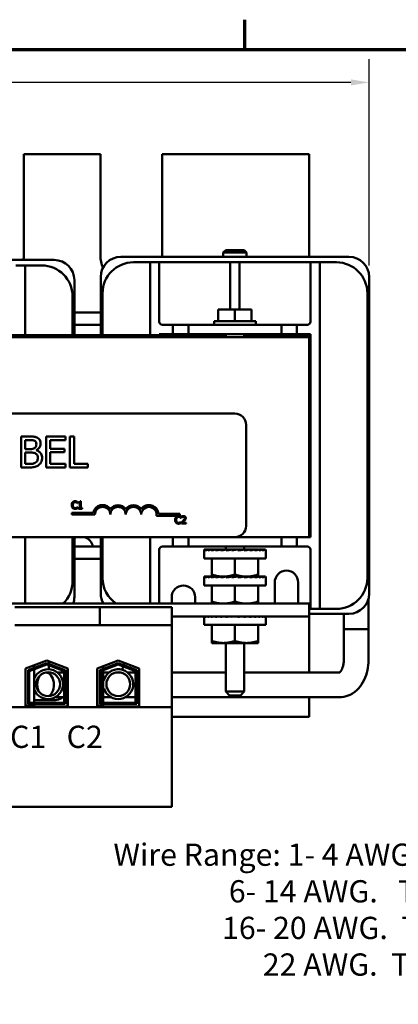
# Model space of a CAD drawing. Units: inches. Extents: x 0.7 to 32.3, y 0.1 to 25.1.
# Drawn here: x 6.4 to 9.5, y 17 to 25 of the extents above; entities that cross this region are included whole.
import ezdxf

# ---------------------------------------------------------------- set-up
doc = ezdxf.new("R2010")
doc.units = ezdxf.units.IN
doc.header["$LTSCALE"] = 1.5
doc.header["$MEASUREMENT"] = 0
doc.layers.get('0').update_dxf_attribs({"lineweight": 25})
for name, color, linetype, lineweight in [('Border (ANSI)', 7, 'Continuous', 70), ('Dimension (ANSI)', 7, 'Continuous', 25), ('Symbol (ANSI)', 7, 'Continuous', 25), ('Visible (ANSI)', 7, 'Continuous', 50)]:
    doc.layers.add(name, color=color, linetype=linetype, lineweight=lineweight)
doc.styles.add('Note Text (ANSI)', font='tahoma.ttf')
doc.dimstyles.new('Default (ANSI)', dxfattribs={"dimscale": 1.5, "dimtxt": 0.12, "dimasz": 0.098425, "dimexe": 0.125, "dimexo": 0.0625, "dimgap": 0.031496, "dimtad": 0, "dimtih": 1, "dimtoh": 1, "dimrnd": 1e-08, "dimzin": 0, "dimdsep": 46, "dimtxsty": 'Note Text (ANSI)', "dimcen": 0.09, "dimdle": 0.393701, "dimclrd": 256, "dimclre": 256, "dimclrt": 256, "dimadec": 0, "dimazin": 1, "dimtfac": 1, "dimtofl": 0, "dimtmove": 0, "dimatfit": 3, "dimfxl": 1, "dimtolj": 1, "dimtzin": 4, "dimlwd": -1, "dimlwe": -1, "dimarcsym": 0})

# ---------------------------------------------------------------- blocks, each defined once
blk = doc.blocks.new('Borders Default Border')
at = {"layer": 'Border (ANSI)'}
blk.add_line((5.5, 16.5), (5.5, 16.66), dxfattribs=at)
at = {"layer": 'Border (ANSI)', "flags": 128}
blk.add_lwpolyline([(0.75, 0.5), (0.75, 16.5), (21.25, 16.5), (21.25, 0.5), (0.75, 0.5)], dxfattribs=at)
blk = doc.blocks.new('*D7')
at = {"layer": 'Defpoints', "color": 0, "transparency": 16777216}
for p in [(9.2579, 24.4824), (9.2579, 22.9067), (2.2983, 22.7758)]:
    blk.add_point(p, dxfattribs=at)
at = {"layer": 'Dimension (ANSI)', "transparency": 16777216}
for p, q in [((2.2983, 22.8695), (2.2983, 24.6699)), ((9.2579, 23.0004), (9.2579, 24.6699)), ((2.446, 24.4824), (5.4999, 24.4824)), ((9.1103, 24.4824), (6.0564, 24.4824))]:
    blk.add_line(p, q, dxfattribs=at)
for points in [[(2.446, 24.507), (2.446, 24.4578), (2.2983, 24.4824)], [(9.1103, 24.507), (9.1103, 24.4578), (9.2579, 24.4824)]]:
    blk.add_solid(points, dxfattribs=at)
at = {"layer": 'Dimension (ANSI)', "transparency": 16777216, "insert": (5.5471, 24.576), "char_height": 0.18, "attachment_point": 1, "style": 'Note Text (ANSI)'}
blk.add_mtext('\\A1;6.96', dxfattribs=at)

msp = doc.modelspace()

# ---------------------------------------------------------------- linework, layer by layer
at = {"layer": 'Visible (ANSI)'}
for p, q in [((7.0808, 23.9003), (6.4608, 23.9003)), ((6.4608, 23.9003), (6.4608, 23.0803)), ((7.0808, 23.0803), (7.0808, 23.9003)), ((8.7708, 23.9003), (7.5808, 23.9003)), ((7.5808, 23.9003), (7.5808, 23.0803)), ((8.7708, 23.0699), (8.7708, 23.9003)), ((8.0958, 23.1253), (8.0758, 23.1053)), ((8.0958, 23.1253), (8.2458, 23.1253)), ((8.2458, 23.1253), (8.2658, 23.1053)), ((4.8594, 23.0449), (6.7072, 23.0449)), ((7.2469, 23.0699), (9.0947, 23.0699)), ((8.2658, 23.1053), (8.0758, 23.1053)), ((8.0758, 23.0699), (8.0758, 23.1053)), ((8.2658, 23.0699), (8.2658, 23.1053)), ((6.4708, 23.0008), (6.3958, 23.0008)), ((6.4708, 23.0008), (6.4708, 22.9258)), ((6.6058, 23.0008), (6.4708, 23.0008)), ((7.4833, 23.0258), (7.3483, 23.0258)), ((7.5583, 23.0258), (7.4833, 23.0258)), ((7.4833, 22.9508), (7.4833, 23.0258)), ((7.5583, 23.0258), (7.5583, 22.9508)), ((8.1333, 23.0258), (7.5583, 23.0258)), ((8.1333, 22.9508), (8.1333, 23.0258)), ((8.2083, 23.0258), (8.1333, 23.0258)), ((8.2083, 23.0258), (8.2083, 22.9508)), ((8.7833, 23.0258), (8.2083, 23.0258)), ((8.8583, 23.0258), (8.7833, 23.0258)), ((8.7833, 22.9508), (8.7833, 23.0258)), ((8.8583, 23.0258), (8.8583, 22.9508)), ((8.9933, 23.0258), (8.8583, 23.0258)), ((6.4708, 22.4353), (6.4708, 22.9258)), ((6.8704, 22.8817), (6.8704, 22.4353)), ((7.0837, 22.4353), (7.0837, 22.9067)), ((7.4833, 22.9508), (7.4833, 22.4353)), ((7.5583, 22.5453), (7.5583, 22.9508)), ((8.1333, 22.9508), (8.1333, 22.6443)), ((8.2083, 22.6443), (8.2083, 22.9508)), ((8.7833, 22.9508), (8.7833, 22.5453)), ((8.8583, 20.2948), (8.8583, 22.9508)), ((9.2579, 22.9067), (9.2579, 20.3439)), ((6.8558, 22.4353), (6.8558, 22.7508)), ((7.0983, 22.7758), (7.0983, 22.4353)), ((9.2433, 20.4698), (9.2433, 22.7758)), ((8.0357, 22.6443), (8.0357, 22.5503)), ((8.0357, 22.6443), (8.1708, 22.6443)), ((8.1708, 22.6443), (8.1708, 22.5503)), ((8.1708, 22.6443), (8.3059, 22.6443)), ((8.3059, 22.6443), (8.3059, 22.5503)), ((7.0837, 22.6203), (6.8704, 22.6203)), ((6.8704, 22.5203), (7.0837, 22.5203)), ((7.6683, 22.5203), (7.5833, 22.5203)), ((7.7933, 22.5203), (7.6683, 22.5203)), ((7.6683, 22.5203), (7.6683, 22.4453)), ((7.7933, 22.5203), (8.5483, 22.5203)), ((7.7933, 22.4453), (7.7933, 22.5203)), ((8.339, 22.5503), (8.0026, 22.5503)), ((8.0026, 22.5503), (8.0026, 22.5203)), ((8.339, 22.5503), (8.339, 22.5203)), ((8.5483, 22.5203), (8.5483, 22.4453)), ((8.6733, 22.5203), (8.5483, 22.5203)), ((8.7583, 22.5203), (8.6733, 22.5203)), ((8.6733, 22.4453), (8.6733, 22.5203)), ((8.7708, 22.4203), (2.7708, 22.4203)), ((6.2858, 22.4353), (8.0968, 22.4353)), ((7.5583, 22.4353), (7.5583, 22.4453)), ((7.5583, 22.4453), (7.6683, 22.4453)), ((7.6683, 22.4453), (7.7933, 22.4453)), ((8.5483, 22.4453), (7.7933, 22.4453)), ((8.096, 22.4419), (8.096, 22.4453)), ((8.0968, 22.4453), (8.0968, 22.4203)), ((8.2448, 22.4453), (8.2448, 22.4203)), ((8.2448, 22.4353), (8.7708, 22.4353)), ((8.2658, 22.4453), (8.2658, 22.4411)), ((8.5483, 22.4453), (8.6733, 22.4453)), ((8.6733, 22.4453), (8.7833, 22.4453)), ((8.7708, 22.4353), (8.7708, 22.4203)), ((8.7708, 20.8003), (8.7708, 22.4203)), ((8.7833, 22.4453), (8.7833, 20.8003)), ((3.3505, 21.801), (8.1705, 21.801)), ((8.2605, 21.711), (8.2605, 20.891)), ((6.5052, 21.6153), (6.439, 21.6153)), ((6.439, 21.6153), (6.439, 21.3653)), ((6.798, 21.6153), (6.6416, 21.6153)), ((6.6416, 21.6153), (6.6416, 21.3653)), ((6.798, 21.5857), (6.798, 21.6153)), ((6.8344, 21.6153), (6.8344, 21.3653)), ((6.8677, 21.6153), (6.8344, 21.6153)), ((6.8677, 21.3948), (6.8677, 21.6153)), ((6.4722, 21.5138), (6.4722, 21.5869)), ((6.4722, 21.5869), (6.504, 21.5869)), ((6.6748, 21.5172), (6.6748, 21.5857)), ((6.6748, 21.5857), (6.798, 21.5857)), ((6.5099, 21.5138), (6.4722, 21.5138)), ((6.4722, 21.3936), (6.4722, 21.486)), ((6.4722, 21.486), (6.5099, 21.486)), ((6.5618, 21.5042), (6.5618, 21.5055)), ((6.7897, 21.5172), (6.6748, 21.5172)), ((6.6748, 21.4876), (6.7897, 21.4876)), ((6.6748, 21.3948), (6.6748, 21.4876)), ((6.7897, 21.4876), (6.7897, 21.5172)), ((6.439, 21.3653), (6.5107, 21.3653)), ((6.4992, 21.3936), (6.4722, 21.3936)), ((6.6416, 21.3653), (6.798, 21.3653)), ((6.798, 21.3948), (6.6748, 21.3948)), ((6.798, 21.3653), (6.798, 21.3948)), ((6.8344, 21.3653), (6.9793, 21.3653)), ((6.9793, 21.3948), (6.8677, 21.3948)), ((6.9793, 21.3653), (6.9793, 21.3948)), ((6.8937, 21.0772), (6.8943, 21.0772)), ((6.8943, 21.0444), (6.8937, 21.0444)), ((6.8943, 21.0772), (6.8943, 21.0868)), ((6.8943, 21.0349), (6.8943, 21.0444)), ((6.9048, 21.0827), (6.9048, 21.0772)), ((6.9048, 21.0772), (6.9157, 21.0772)), ((6.9157, 21.0772), (6.9157, 21.037)), ((6.9234, 21.091), (6.9172, 21.091)), ((6.9234, 21.037), (6.9234, 21.091)), ((6.8491, 20.9832), (6.8491, 20.9979)), ((6.8491, 20.9979), (7.0233, 20.9979)), ((7.0366, 20.9832), (6.8491, 20.9832)), ((6.9157, 21.037), (6.9048, 21.037)), ((6.9048, 21.037), (6.9048, 21.0308)), ((6.9048, 21.0308), (6.934, 21.0308)), ((6.934, 21.037), (6.9234, 21.037)), ((6.934, 21.0308), (6.934, 21.037)), ((7.7241, 20.9738), (7.5359, 20.9738)), ((7.5511, 20.9885), (7.7241, 20.9885)), ((7.7241, 20.9885), (7.7241, 20.9738)), ((7.7319, 20.9572), (7.7319, 20.9669)), ((7.7389, 20.9685), (7.7389, 20.96)), ((7.7313, 20.9572), (7.7319, 20.9572)), ((7.7319, 20.9245), (7.7313, 20.9245)), ((7.7319, 20.9149), (7.7319, 20.9245)), ((7.7376, 20.9194), (7.7376, 20.9109)), ((7.7376, 20.9109), (7.7746, 20.9109)), ((7.7389, 20.96), (7.7393, 20.96)), ((7.7746, 20.9178), (7.7452, 20.9178)), ((7.7746, 20.9109), (7.7746, 20.9178)), ((2.7708, 20.8003), (8.7708, 20.8003)), ((8.1705, 20.801), (3.3505, 20.801)), ((6.4708, 20.2698), (6.4708, 20.8003)), ((6.8558, 20.4448), (6.8558, 20.8003)), ((6.8704, 20.8003), (6.8704, 20.3189)), ((7.0837, 20.7253), (6.8704, 20.7253)), ((7.0837, 20.3439), (7.0837, 20.8003)), ((7.0983, 20.8003), (7.0983, 20.4698)), ((7.4833, 20.8003), (7.4833, 20.2948)), ((7.5833, 20.7253), (7.6683, 20.7253)), ((7.6683, 20.8003), (7.6683, 20.7253)), ((7.6683, 20.7253), (7.7933, 20.7253)), ((7.7933, 20.7253), (7.7933, 20.8003)), ((8.5483, 20.7253), (7.7933, 20.7253)), ((8.0968, 20.7253), (8.0968, 20.7003)), ((8.2448, 20.7253), (8.2448, 20.7003)), ((8.5483, 20.8003), (8.5483, 20.7253)), ((8.5483, 20.7253), (8.6733, 20.7253)), ((8.6733, 20.7253), (8.6733, 20.8003)), ((8.6733, 20.7253), (8.7583, 20.7253)), ((8.7833, 20.8003), (8.7708, 20.8003)), ((7.5583, 20.7003), (7.5583, 20.2948)), ((7.9208, 20.6273), (7.9208, 20.6966)), ((7.922, 20.7003), (7.922, 20.693)), ((7.922, 20.7003), (7.9313, 20.7001)), ((7.9316, 20.7003), (7.9316, 20.693)), ((7.9316, 20.7003), (7.9495, 20.7)), ((7.9503, 20.7003), (7.9503, 20.693)), ((7.9503, 20.7003), (7.9758, 20.6998)), ((7.9776, 20.7003), (7.9776, 20.693)), ((7.9776, 20.7003), (8.0091, 20.6997)), ((8.3558, 20.7003), (7.9858, 20.7003)), ((7.9858, 20.7001), (7.9858, 20.7003)), ((8.0122, 20.7003), (8.0122, 20.693)), ((8.0122, 20.7003), (8.0481, 20.6994)), ((8.053, 20.7003), (8.053, 20.693)), ((8.053, 20.7003), (8.0836, 20.6993)), ((8.0836, 20.6993), (8.0836, 20.698)), ((8.0983, 20.7003), (8.0983, 20.693)), ((8.0983, 20.7003), (8.1171, 20.6993)), ((8.1171, 20.6993), (8.1171, 20.6959)), ((8.1953, 20.7003), (8.1463, 20.693)), ((8.1463, 20.7003), (8.1463, 20.693)), ((8.1463, 20.7003), (8.1527, 20.6993)), ((8.1527, 20.6993), (8.1527, 20.6939)), ((8.1953, 20.7003), (8.1953, 20.693)), ((8.2434, 20.7003), (8.2245, 20.6993)), ((8.2434, 20.7003), (8.2434, 20.693)), ((8.2887, 20.7003), (8.258, 20.6993)), ((8.2887, 20.7003), (8.2887, 20.693)), ((8.3294, 20.7003), (8.2887, 20.6993)), ((8.3294, 20.7003), (8.3294, 20.693)), ((8.3641, 20.7003), (8.3294, 20.6996)), ((8.3558, 20.7001), (8.3558, 20.7003)), ((8.3641, 20.7003), (8.3641, 20.693)), ((8.3913, 20.7003), (8.3641, 20.6998)), ((8.3913, 20.7003), (8.3913, 20.693)), ((8.4101, 20.7003), (8.3913, 20.7)), ((8.4101, 20.7003), (8.4101, 20.693)), ((8.4196, 20.7003), (8.4101, 20.7001)), ((8.4196, 20.7003), (8.4196, 20.693)), ((8.4208, 20.6273), (8.4208, 20.6966)), ((8.7833, 20.2948), (8.7833, 20.7003)), ((6.8704, 20.6253), (7.0837, 20.6253)), ((8.4208, 20.6273), (7.9208, 20.6273)), ((7.9833, 20.6273), (7.9833, 20.4982)), ((8.1708, 20.6273), (8.1708, 20.4982)), ((8.3583, 20.6273), (8.3583, 20.4982)), ((7.9833, 20.4815), (7.9833, 20.4982)), ((8.3583, 20.4982), (8.3583, 20.4815)), ((7.9208, 20.4085), (7.9208, 20.4779)), ((8.4208, 20.4085), (7.9208, 20.4085)), ((7.922, 20.4815), (7.922, 20.4742)), ((7.922, 20.4815), (7.9313, 20.4814)), ((7.9316, 20.4815), (7.9316, 20.4742)), ((7.9316, 20.4815), (7.9495, 20.4812)), ((7.9503, 20.4815), (7.9503, 20.4742)), ((7.9503, 20.4815), (7.9758, 20.4811)), ((7.9776, 20.4815), (7.9776, 20.4742)), ((7.9776, 20.4815), (8.0091, 20.4809)), ((7.9833, 20.4815), (8.0771, 20.4815)), ((7.9833, 20.4085), (7.9833, 20.2795)), ((7.9858, 20.4813), (7.9858, 20.4815)), ((8.0122, 20.4815), (8.0122, 20.4742)), ((8.0122, 20.4815), (8.0481, 20.4807)), ((8.053, 20.4815), (8.053, 20.4742)), ((8.053, 20.4815), (8.0836, 20.4806)), ((8.0771, 20.4815), (8.2646, 20.4815)), ((8.0836, 20.4806), (8.0836, 20.4792)), ((8.0983, 20.4815), (8.0983, 20.4742)), ((8.0983, 20.4815), (8.1171, 20.4806)), ((8.1171, 20.4806), (8.1171, 20.4771)), ((8.1953, 20.4815), (8.1463, 20.4742)), ((8.1463, 20.4815), (8.1463, 20.4742)), ((8.1463, 20.4815), (8.1527, 20.4806)), ((8.1527, 20.4806), (8.1527, 20.4752)), ((8.1708, 20.4085), (8.1708, 20.2795)), ((8.1953, 20.4815), (8.1953, 20.4742)), ((8.2434, 20.4815), (8.2245, 20.4806)), ((8.2434, 20.4815), (8.2434, 20.4742)), ((8.2887, 20.4815), (8.258, 20.4806)), ((8.2646, 20.4815), (8.3583, 20.4815)), ((8.2887, 20.4815), (8.2887, 20.4742)), ((8.3294, 20.4815), (8.2887, 20.4806)), ((8.3294, 20.4815), (8.3294, 20.4742)), ((8.3641, 20.4815), (8.3294, 20.4808)), ((8.3558, 20.4813), (8.3558, 20.4815)), ((8.3583, 20.4085), (8.3583, 20.2795)), ((8.3641, 20.4815), (8.3641, 20.4742)), ((8.3913, 20.4815), (8.3641, 20.4811)), ((8.3913, 20.4815), (8.3913, 20.4742)), ((8.4101, 20.4815), (8.3913, 20.4812)), ((8.4101, 20.4815), (8.4101, 20.4742)), ((8.4196, 20.4815), (8.4101, 20.4814)), ((8.4196, 20.4815), (8.4196, 20.4742)), ((8.4208, 20.4085), (8.4208, 20.4779)), ((8.4933, 20.2628), (8.4933, 20.4348)), ((8.6833, 20.4348), (8.6833, 20.2628)), ((8.7708, 20.2628), (2.7708, 20.2628)), ((6.4708, 20.2698), (6.4708, 20.2628)), ((6.865, 20.2772), (6.865, 20.2628)), ((6.865, 20.2772), (6.865, 20.2628)), ((7.4833, 20.2628), (7.4833, 20.2948)), ((7.5583, 20.2948), (7.5583, 20.2628)), ((7.6583, 20.2628), (7.6583, 20.3148)), ((7.8483, 20.3148), (7.8483, 20.2628)), ((7.9833, 20.2628), (7.9833, 20.2795)), ((8.3583, 20.2795), (8.3583, 20.2628)), ((8.7708, 20.1588), (8.7708, 20.2628)), ((8.7833, 20.2198), (8.7833, 20.2948)), ((8.8583, 20.2948), (8.8583, 20.2198)), ((9.2525, 20.3022), (9.2525, 20.0557)), ((9.2525, 20.3022), (9.2525, 19.8057)), ((6.3888, 20.2338), (6.9518, 20.2338)), ((7.0768, 20.2338), (6.9518, 20.2338)), ((7.0768, 20.2338), (7.0768, 20.0888)), ((7.6598, 20.2338), (7.0768, 20.2338)), ((7.6598, 20.0888), (7.6598, 20.2338)), ((8.7708, 20.2198), (8.7833, 20.2198)), ((9.0947, 20.1807), (8.7708, 20.1807)), ((8.7833, 20.2198), (8.8583, 20.2198)), ((8.8583, 20.2198), (8.9933, 20.2198)), ((9.0525, 20.1807), (9.0525, 20.0557)), ((9.0525, 20.1807), (9.0525, 19.8057)), ((6.9518, 20.0888), (6.3888, 20.0888)), ((6.9518, 20.0888), (7.0768, 20.0888)), ((7.6598, 20.0888), (7.0768, 20.0888)), ((7.6598, 20.1588), (8.7708, 20.1588)), ((7.6598, 19.4253), (7.6598, 20.0888)), ((7.9208, 20.0898), (7.9208, 20.1588)), ((8.4208, 20.0898), (7.9208, 20.0898)), ((7.922, 20.1588), (7.922, 20.1555)), ((7.9316, 20.1588), (7.9316, 20.1555)), ((7.9503, 20.1588), (7.9503, 20.1555)), ((7.9776, 20.1588), (7.9776, 20.1555)), ((7.9833, 20.0898), (7.9833, 19.9607)), ((8.0122, 20.1588), (8.0122, 20.1555)), ((8.053, 20.1588), (8.053, 20.1555)), ((8.0983, 20.1588), (8.0983, 20.1555)), ((8.1171, 20.1588), (8.1171, 20.1584)), ((8.1685, 20.1588), (8.1463, 20.1555)), ((8.1463, 20.1588), (8.1463, 20.1555)), ((8.1527, 20.1588), (8.1527, 20.1564)), ((8.1708, 20.0898), (8.1708, 19.9607)), ((8.1953, 20.1588), (8.1953, 20.1555)), ((8.2434, 20.1588), (8.2434, 20.1555)), ((8.2887, 20.1588), (8.2887, 20.1555)), ((8.3294, 20.1588), (8.3294, 20.1555)), ((8.3583, 20.0898), (8.3583, 19.9607)), ((8.3641, 20.1588), (8.3641, 20.1555)), ((8.3913, 20.1588), (8.3913, 20.1555)), ((8.4101, 20.1588), (8.4101, 20.1555)), ((8.4196, 20.1588), (8.4196, 20.1555)), ((8.4208, 20.0898), (8.4208, 20.1588)), ((8.7708, 19.7057), (8.7708, 20.1588)), ((9.0525, 20.0557), (9.2525, 20.0557)), ((7.9833, 19.944), (7.9833, 19.9607)), ((7.9833, 19.944), (8.0771, 19.944)), ((8.0771, 19.944), (8.2646, 19.944)), ((8.0968, 19.944), (8.0968, 19.5503)), ((8.2448, 19.944), (8.2448, 19.5503)), ((8.2646, 19.944), (8.3583, 19.944)), ((8.3583, 19.9607), (8.3583, 19.944)), ((6.4753, 19.7366), (6.6458, 19.8028)), ((6.4953, 19.7229), (6.6458, 19.7813)), ((6.6458, 19.7706), (6.5053, 19.716)), ((6.6458, 19.8028), (6.8163, 19.7366)), ((6.6458, 19.7813), (6.7963, 19.7229)), ((6.7863, 19.716), (6.6458, 19.7706)), ((6.665, 19.7953), (6.665, 19.7807)), ((7.0553, 19.7366), (7.2258, 19.8028)), ((7.0753, 19.7229), (7.2258, 19.7813)), ((7.2258, 19.7706), (7.0853, 19.716)), ((7.2258, 19.8028), (7.3963, 19.7366)), ((7.2258, 19.7813), (7.3763, 19.7229)), ((7.3663, 19.716), (7.2258, 19.7706)), ((6.4753, 19.4308), (6.4753, 19.7366)), ((6.4953, 19.4508), (6.4953, 19.7229)), ((6.5053, 19.716), (6.5053, 19.4608)), ((6.5453, 19.7637), (6.5453, 19.7423)), ((6.5453, 19.7316), (6.5453, 19.4608)), ((6.6763, 19.7057), (6.6387, 19.7057)), ((6.7863, 19.7057), (6.7323, 19.7057)), ((6.7863, 19.4608), (6.7863, 19.716)), ((6.7963, 19.7229), (6.7963, 19.4508)), ((6.8153, 19.7057), (6.7963, 19.7057)), ((6.8153, 19.737), (6.8153, 19.4388)), ((6.8163, 19.7366), (6.8163, 19.4308)), ((7.0553, 19.4308), (7.0553, 19.7366)), ((7.0753, 19.4508), (7.0753, 19.7229)), ((7.0853, 19.716), (7.0853, 19.4608)), ((7.1043, 19.7556), (7.1043, 19.7341)), ((7.1043, 19.7234), (7.1043, 19.4608)), ((7.1512, 19.7057), (7.1043, 19.7057)), ((7.2448, 19.7057), (7.2071, 19.7057)), ((7.3663, 19.7057), (7.3007, 19.7057)), ((7.3663, 19.4608), (7.3663, 19.716)), ((7.3763, 19.7229), (7.3763, 19.4508)), ((7.3963, 19.7057), (7.3763, 19.7057)), ((7.3963, 19.7366), (7.3963, 19.4308)), ((8.0968, 19.7057), (7.6598, 19.7057)), ((9.0203, 19.7057), (8.2448, 19.7057)), ((6.5591, 19.6807), (6.5453, 19.6807)), ((6.5926, 19.6807), (6.5907, 19.6807)), ((8.0968, 19.5503), (8.2448, 19.5503)), ((8.1268, 19.5203), (8.0968, 19.5503)), ((8.2148, 19.5203), (8.2448, 19.5503)), ((6.7963, 19.4508), (6.4953, 19.4508)), ((6.5053, 19.4608), (6.7863, 19.4608)), ((6.7054, 19.4807), (6.5453, 19.4807)), ((6.5453, 19.4508), (6.5453, 19.4388)), ((6.7863, 19.5057), (6.716, 19.5057)), ((6.8153, 19.5057), (6.7963, 19.5057)), ((7.3763, 19.4508), (7.0753, 19.4508)), ((7.0853, 19.4608), (7.3663, 19.4608)), ((7.1675, 19.5057), (7.1043, 19.5057)), ((7.1043, 19.4508), (7.1043, 19.4388)), ((7.3663, 19.5057), (7.2844, 19.5057)), ((7.3963, 19.5057), (7.3763, 19.5057)), ((9.0203, 19.5057), (7.6598, 19.5057)), ((8.2148, 19.5203), (8.1268, 19.5203)), ((8.7708, 19.3453), (8.7708, 19.5057)), ((7.6598, 19.4253), (3.8918, 19.4253)), ((6.5453, 19.4388), (6.4753, 19.4388)), ((6.8163, 19.4308), (6.4753, 19.4308)), ((6.8163, 19.4388), (6.8153, 19.4388)), ((7.1043, 19.4388), (7.0553, 19.4388)), ((7.3963, 19.4308), (7.0553, 19.4308)), ((7.0808, 19.4308), (7.0808, 19.4388)), ((7.6598, 18.6168), (7.6598, 19.4253)), ((7.6598, 19.3453), (8.7708, 19.3453)), ((7.6598, 18.6168), (3.8918, 18.6168))]:
    msp.add_line(p, q, dxfattribs=at)
for centre in [(6.6575, 19.6111), (7.226, 19.6111)]:
    msp.add_circle(centre, 0.0964, dxfattribs=at)
for centre, radius, start, end in [((6.2708, 23.0803), 0.19, 349.26214, 0), ((6.7072, 22.8817), 0.1632, 0, 90), ((7.3308, 23.0803), 0.25, 180, 203.46342), ((7.2469, 22.9067), 0.1632, 90, 180), ((7.3308, 23.0803), 0.25, 357.61581, 0), ((9.0947, 22.9067), 0.1632, 0, 90), ((6.6058, 22.7508), 0.25, 0, 90), ((7.3483, 22.7758), 0.25, 90, 180), ((8.9933, 22.7758), 0.25, 0, 90), ((7.5833, 22.5453), 0.025, 180, 270), ((8.7583, 22.5453), 0.025, 270, 0), ((8.1705, 21.711), 0.09, 0, 90), ((7.0991, 20.9832), 0.0772, 35.94251, 169.02424), ((7.0991, 20.9832), 0.0625, 0, 180), ((7.2241, 20.9832), 0.0772, 35.94251, 144.05749), ((7.2241, 20.9832), 0.0625, 0, 180), ((7.3491, 20.9832), 0.0772, 35.94251, 144.05749), ((7.3491, 20.9832), 0.0625, 0, 180), ((7.4741, 20.9832), 0.0772, 3.89493, 144.05749), ((7.4741, 20.9832), 0.0625, 351.29964, 180), ((8.1705, 20.891), 0.09, 270, 0), ((6.9188, 20.7053), 0.1, 108.19487, 118.93361), ((6.9228, 20.7053), 0.1, 11.53696, 71.80513), ((7.5833, 20.7003), 0.025, 90, 180), ((8.7583, 20.7003), 0.025, 0, 90), ((8.5883, 20.4348), 0.095, 0, 180), ((6.6058, 20.4448), 0.25, 313.28101, 0), ((7.3483, 20.4698), 0.25, 180, 235.89383), ((7.7533, 20.3148), 0.095, 0, 180), ((8.9933, 20.4698), 0.25, 270, 0), ((7.2469, 20.3439), 0.1632, 180, 209.79751), ((9.0947, 20.3439), 0.1632, 270, 0), ((6.7072, 20.3189), 0.1632, 339.89449, 0), ((7.3308, 20.1653), 0.25, 155.85938, 157.0455), ((6.6575, 19.6111), 0.1206, 201.47295, 158.52705), ((7.226, 19.6111), 0.1206, 197.69638, 165.6431), ((6.5208, 19.4238), 0.015, 27.81814, 90)]:
    msp.add_arc(centre, radius, start, end, dxfattribs=at)
for centre, major_axis, ratio, start_param, end_param in [((8.1708, 20.6966), (0.25, 0), 0.148954, 3.043418, 3.141593), ((8.1763, 20.6966), (-0.2554, -0.0074), 0.144497, 5.98762, 6.181831), ((8.1759, 20.6966), (-0.2551, -0.0145), 0.136113, 5.789487, 5.983697), ((8.1754, 20.6966), (0.2547, 0.0211), 0.122499, 2.45036, 2.64457), ((8.1747, 20.6966), (0.2541, 0.0268), 0.104177, 2.253603, 2.447814), ((8.1739, 20.6966), (0.2536, 0.0314), 0.081851, 2.057682, 2.251892), ((8.1729, 20.6966), (0.2531, 0.0348), 0.05638, 1.862526, 2.056736), ((8.1719, 20.6966), (0.2528, 0.0369), 0.028742, 1.667952, 1.862162), ((8.1697, 20.6966), (0.2528, 0.0369), 0.028742, 4.809545, 5.003755), ((8.17, 20.6966), (-0.1871, -0.0273), 0.028742, 1.702244, 1.862162), ((8.1687, 20.6966), (0.2531, 0.0348), 0.05638, 5.004119, 5.198329), ((8.1693, 20.6966), (-0.1873, -0.0258), 0.05638, 1.969924, 2.056736), ((8.1678, 20.6966), (0.2536, 0.0314), 0.081851, 5.199275, 5.393485), ((8.1669, 20.6966), (0.2541, 0.0268), 0.104177, 5.395196, 5.589406), ((8.1662, 20.6966), (-0.2547, 0.0211), 0.122499, 3.821592, 3.832826), ((8.1662, 20.6966), (0.2547, 0.0211), 0.122499, 5.591952, 5.786163), ((8.1657, 20.6966), (-0.2551, 0.0145), 0.136113, 3.628008, 3.635291), ((8.1657, 20.6966), (0.2551, 0.0145), 0.136113, 5.789487, 5.983697), ((8.1654, 20.6966), (0.2554, -0.0074), 0.144497, 0.291926, 0.295565), ((8.1654, 20.6966), (0.2554, 0.0074), 0.144497, 5.98762, 6.181831), ((8.1708, 20.6966), (-0.25, 0), 0.148954, 3.043418, 3.239767), ((8.1708, 20.4779), (0.25, 0), 0.148954, 3.043418, 3.141593), ((8.1763, 20.4779), (-0.2554, -0.0074), 0.144497, 5.98762, 6.181831), ((8.1759, 20.4779), (-0.2551, -0.0145), 0.136113, 5.789487, 5.983697), ((8.1754, 20.4779), (0.2547, 0.0211), 0.122499, 2.45036, 2.64457), ((8.1747, 20.4779), (0.2541, 0.0268), 0.104177, 2.253603, 2.447814), ((8.1739, 20.4779), (0.2536, 0.0314), 0.081851, 2.057682, 2.251892), ((8.1729, 20.4779), (0.2531, 0.0348), 0.05638, 1.862526, 2.056736), ((8.1719, 20.4779), (0.2528, 0.0369), 0.028742, 1.667952, 1.862162), ((8.1697, 20.4779), (0.2528, 0.0369), 0.028742, 4.809545, 5.003755), ((8.17, 20.4779), (-0.1871, -0.0273), 0.028742, 1.702244, 1.862162), ((8.1687, 20.4779), (0.2531, 0.0348), 0.05638, 5.004119, 5.198329), ((8.1693, 20.4779), (-0.1873, -0.0258), 0.05638, 1.969924, 2.056736), ((8.1678, 20.4779), (0.2536, 0.0314), 0.081851, 5.199275, 5.393485), ((8.1669, 20.4779), (0.2541, 0.0268), 0.104177, 5.395196, 5.589406), ((8.1662, 20.4779), (-0.2547, 0.0211), 0.122499, 3.821592, 3.832826), ((8.1662, 20.4779), (0.2547, 0.0211), 0.122499, 5.591952, 5.786163), ((8.1657, 20.4779), (-0.2551, 0.0145), 0.136113, 3.628008, 3.635291), ((8.1657, 20.4779), (0.2551, 0.0145), 0.136113, 5.789487, 5.983697), ((8.1654, 20.4779), (0.2554, -0.0074), 0.144497, 0.291926, 0.295565), ((8.1654, 20.4779), (0.2554, 0.0074), 0.144497, 5.98762, 6.181831), ((8.1708, 20.4779), (-0.25, 0), 0.148954, 3.043418, 3.239767), ((8.1763, 20.1591), (-0.2554, -0.0074), 0.144497, 6.094023, 6.181831), ((8.1759, 20.1591), (-0.2551, -0.0145), 0.136113, 5.895889, 5.983697), ((8.1754, 20.1591), (0.2547, 0.0211), 0.122499, 2.556762, 2.64457), ((8.1747, 20.1591), (0.2541, 0.0268), 0.104177, 2.360005, 2.447814), ((8.1739, 20.1591), (0.2536, 0.0314), 0.081851, 2.164084, 2.251892), ((8.1729, 20.1591), (0.2531, 0.0348), 0.05638, 1.968928, 2.056736), ((8.1719, 20.1591), (0.2528, 0.0369), 0.028742, 1.774354, 1.862162), ((8.1697, 20.1591), (0.2528, 0.0369), 0.028742, 4.809545, 4.897353), ((8.17, 20.1591), (-0.1871, -0.0273), 0.028742, 1.702244, 1.752493), ((8.1687, 20.1591), (0.2531, 0.0348), 0.05638, 5.004119, 5.091927), ((8.1678, 20.1591), (0.2536, 0.0314), 0.081851, 5.199275, 5.287083), ((8.1669, 20.1591), (0.2541, 0.0268), 0.104177, 5.395196, 5.483004), ((8.1662, 20.1591), (0.2547, 0.0211), 0.122499, 5.591952, 5.679761), ((8.1657, 20.1591), (0.2551, 0.0145), 0.136113, 5.789487, 5.877295), ((8.1654, 20.1591), (0.2554, 0.0074), 0.144497, 5.98762, 6.075429), ((8.1708, 20.1591), (-0.25, 0), 0.148954, 3.043418, 3.132194), ((6.6371, 19.6057), (0, 0.1), 0.672968, 3.577526, 6.261668), ((6.6371, 19.6057), (0, -0.1), 0.672968, 3.766806, 5.243555)]:
    msp.add_ellipse(centre, major_axis=major_axis, ratio=ratio, start_param=start_param, end_param=end_param, dxfattribs=at)
for points in [[(8.084, 22.4353), (8.0882, 22.4376), (8.0923, 22.4399), (8.0965, 22.4422)], [(8.2654, 22.4407), (8.2622, 22.4389), (8.2589, 22.4371), (8.2557, 22.4353)], [(6.665, 19.7807), (6.665, 19.7784), (6.665, 19.7761), (6.665, 19.7739)], [(6.6601, 19.7075), (6.66, 19.7069), (6.6599, 19.7063), (6.6598, 19.7057)]]:
    msp.add_open_spline(points, degree=3, dxfattribs=at)
for points, weights in [([(8.0968, 22.4424), (8.0966, 22.4423), (8.0965, 22.4422)], [0.966422744765, 0.969620939505, 0.973125283195]), ([(7.9833, 20.4982), (8.0336, 20.4815), (8.0771, 20.4815)], [1.72184763989, 1.85503301834, 1.85503301834]), ([(8.0771, 20.4815), (8.1206, 20.4815), (8.1708, 20.4982)], [1.85503301834, 1.85503301834, 1.72184763989]), ([(8.1708, 20.4982), (8.2211, 20.4815), (8.2646, 20.4815)], [1.72184763989, 1.85503301834, 1.85503301834]), ([(8.2646, 20.4815), (8.3081, 20.4815), (8.3583, 20.4982)], [1.85503301834, 1.85503301834, 1.72184763989]), ([(7.9833, 20.2795), (8.0336, 20.2628), (8.0771, 20.2628)], [1.72184763989, 1.85503301834, 1.85503301834]), ([(8.0771, 20.2628), (8.1206, 20.2628), (8.1708, 20.2795)], [1.85503301834, 1.85503301834, 1.72184763989]), ([(8.1708, 20.2795), (8.2211, 20.2628), (8.2646, 20.2628)], [1.72184763989, 1.85503301834, 1.85503301834]), ([(8.2646, 20.2628), (8.3081, 20.2628), (8.3583, 20.2795)], [1.85503301834, 1.85503301834, 1.72184763989]), ([(7.9833, 19.9607), (8.0336, 19.944), (8.0771, 19.944)], [1.72184763989, 1.85503301834, 1.85503301834]), ([(8.0771, 19.944), (8.1206, 19.944), (8.1708, 19.9607)], [1.85503301834, 1.85503301834, 1.72184763989]), ([(8.1708, 19.9607), (8.2211, 19.944), (8.2646, 19.944)], [1.72184763989, 1.85503301834, 1.85503301834]), ([(8.2646, 19.944), (8.3081, 19.944), (8.3583, 19.9607)], [1.85503301834, 1.85503301834, 1.72184763989])]:
    msp.add_rational_spline(points, weights, degree=2, dxfattribs=at)
for points, knots in [([(8.2643, 22.4453), (8.2643, 22.4453), (8.2643, 22.4453), (8.2621, 22.4446), (8.2575, 22.4439), (8.249, 22.4431), (8.247, 22.4429), (8.2448, 22.4427)], [-39.5816516, -39.5816516, -39.5816516, -39.5816516, -39.5815419, -39.5815419, -39.4876418, -39.4876418, -39.4610359, -39.4610359, -39.4610359, -39.4610359]), ([(8.2448, 22.4377), (8.2521, 22.4383), (8.2576, 22.439), (8.2643, 22.4401), (8.2658, 22.4406), (8.2658, 22.4411)], [-7.9913372, -7.9913372, -7.9913372, -7.9913372, -7.9029538, -7.9029538, -7.8272314, -7.8272314, -7.8272314, -7.8272314]), ([(6.5709, 21.6051), (6.5629, 21.6095), (6.5544, 21.6124), (6.5321, 21.6153), (6.5186, 21.6153), (6.5052, 21.6153)], [-0.1714445, -0.1714445, -0.1714445, -0.1714445, -0.101982, -0.101982, 0, 0, 0, 0]), ([(6.5968, 21.5589), (6.5968, 21.566), (6.5959, 21.573), (6.5911, 21.5868), (6.5877, 21.5912), (6.5817, 21.5984), (6.5765, 21.6022), (6.5709, 21.6051)], [-0.09263001, -0.09263001, -0.09263001, -0.09263001, -0.07150701, -0.07150701, -0.04871217, -0.04871217, 0, 0, 0, 0]), ([(6.504, 21.5869), (6.5136, 21.5869), (6.5232, 21.587), (6.5386, 21.585), (6.5442, 21.5833), (6.5494, 21.5804)], [-0.1181889, -0.1181889, -0.1181889, -0.1181889, -0.0452274, -0.0452274, 0, 0, 0, 0]), ([(6.5482, 21.5221), (6.5415, 21.5178), (6.5364, 21.5162), (6.5275, 21.5142), (6.5193, 21.5138), (6.5099, 21.5138)], [-0.1175554, -0.1175554, -0.1175554, -0.1175554, -0.0713546, -0.0713546, 0, 0, 0, 0]), ([(6.5622, 21.5543), (6.5622, 21.5491), (6.5617, 21.5437), (6.5591, 21.5343), (6.5576, 21.5315), (6.5541, 21.5265), (6.5513, 21.5241), (6.5482, 21.5221)], [-0.0672613, -0.0672613, -0.0672613, -0.0672613, -0.04649044, -0.04649044, -0.02829868, -0.02829868, 0, 0, 0, 0]), ([(6.5494, 21.5804), (6.5517, 21.5791), (6.5538, 21.5775), (6.5576, 21.5732), (6.5588, 21.5708), (6.5614, 21.5643), (6.5622, 21.5593), (6.5622, 21.5543)], [-0.06713504, -0.06713504, -0.06713504, -0.06713504, -0.05372874, -0.05372874, -0.0380452, -0.0380452, 0, 0, 0, 0]), ([(6.5618, 21.5055), (6.5689, 21.5089), (6.5754, 21.5134), (6.5847, 21.5231), (6.5893, 21.529), (6.5955, 21.5438), (6.5968, 21.5513), (6.5968, 21.5589)], [-0.214654, -0.214654, -0.214654, -0.214654, -0.1227313, -0.1227313, -0.058466, -0.058466, 0, 0, 0, 0]), ([(6.5099, 21.486), (6.5261, 21.486), (6.5332, 21.4852), (6.5425, 21.484), (6.5482, 21.4823), (6.5537, 21.4795)], [-0.07155285, -0.07155285, -0.07155285, -0.07155285, -0.04637894, -0.04637894, 0, 0, 0, 0]), ([(6.5537, 21.4795), (6.5575, 21.4775), (6.5612, 21.475), (6.5678, 21.4684), (6.5694, 21.4651), (6.573, 21.4564), (6.5739, 21.4486), (6.5739, 21.4406)], [-0.09705092, -0.09705092, -0.09705092, -0.09705092, -0.08023623, -0.08023623, -0.06035565, -0.06035565, 0, 0, 0, 0]), ([(6.6086, 21.442), (6.6086, 21.4482), (6.608, 21.4543), (6.6052, 21.4658), (6.6032, 21.471), (6.597, 21.4818), (6.5922, 21.4877), (6.5785, 21.4982), (6.5704, 21.5019), (6.5618, 21.5042)], [-0.2420841, -0.2420841, -0.2420841, -0.2420841, -0.18458, -0.18458, -0.1316331, -0.1316331, -0.0681717, -0.0681717, 0, 0, 0, 0]), ([(6.5826, 21.3855), (6.5871, 21.3891), (6.5911, 21.3932), (6.5976, 21.4019), (6.6009, 21.4072), (6.6071, 21.4224), (6.6086, 21.4322), (6.6086, 21.442)], [-0.1800228, -0.1800228, -0.1800228, -0.1800228, -0.1248077, -0.1248077, -0.0752891, -0.0752891, 0, 0, 0, 0]), ([(6.5559, 21.4042), (6.5526, 21.402), (6.5491, 21.4002), (6.5402, 21.3968), (6.5357, 21.396), (6.5238, 21.3941), (6.511, 21.3936), (6.4992, 21.3936)], [-0.1236077, -0.1236077, -0.1236077, -0.1236077, -0.1097926, -0.1097926, -0.0901693, -0.0901693, 0, 0, 0, 0]), ([(6.5107, 21.3653), (6.5252, 21.3653), (6.5401, 21.3664), (6.5604, 21.3723), (6.571, 21.3765), (6.5826, 21.3855)], [-0.2818063, -0.2818063, -0.2818063, -0.2818063, -0.1121049, -0.1121049, 0, 0, 0, 0]), ([(6.5739, 21.4406), (6.5739, 21.4361), (6.5735, 21.4315), (6.5714, 21.4228), (6.5699, 21.4195), (6.565, 21.4117), (6.5607, 21.4076), (6.5559, 21.4042)], [-0.09609737, -0.09609737, -0.09609737, -0.09609737, -0.07032406, -0.07032406, -0.04489809, -0.04489809, 0, 0, 0, 0]), ([(6.8563, 21.0836), (6.8532, 21.0801), (6.8516, 21.0764), (6.8493, 21.0697), (6.8488, 21.0652), (6.8488, 21.0608)], [-0.05391515, -0.05391515, -0.05391515, -0.05391515, -0.03350656, -0.03350656, 0, 0, 0, 0]), ([(6.8488, 21.0608), (6.8488, 21.0543), (6.8499, 21.0493), (6.8527, 21.0425), (6.8543, 21.0399), (6.8563, 21.0376)], [-0.0565393, -0.0565393, -0.0565393, -0.0565393, -0.02330056, -0.02330056, 0, 0, 0, 0]), ([(6.8758, 21.0919), (6.8737, 21.0919), (6.8716, 21.0917), (6.8676, 21.0908), (6.8657, 21.0902), (6.861, 21.088), (6.8585, 21.086), (6.8563, 21.0836)], [-0.05600159, -0.05600159, -0.05600159, -0.05600159, -0.03985515, -0.03985515, -0.02469419, -0.02469419, 0, 0, 0, 0]), ([(6.8571, 21.0608), (6.8571, 21.0643), (6.8575, 21.0686), (6.8599, 21.075), (6.861, 21.0771), (6.8625, 21.0789)], [-0.05178779, -0.05178779, -0.05178779, -0.05178779, -0.0180011, -0.0180011, 0, 0, 0, 0]), ([(6.8627, 21.0426), (6.8601, 21.0457), (6.859, 21.049), (6.8575, 21.0535), (6.8571, 21.0572), (6.8571, 21.0608)], [-0.03644733, -0.03644733, -0.03644733, -0.03644733, -0.02691563, -0.02691563, 0, 0, 0, 0]), ([(6.8625, 21.0789), (6.8634, 21.08), (6.8644, 21.0809), (6.8666, 21.0826), (6.8678, 21.0832), (6.8712, 21.0847), (6.8734, 21.0851), (6.8757, 21.0851)], [-0.03856829, -0.03856829, -0.03856829, -0.03856829, -0.02801144, -0.02801144, -0.0176707, -0.0176707, 0, 0, 0, 0]), ([(6.8757, 21.0851), (6.8791, 21.0851), (6.8811, 21.0845), (6.8837, 21.0838), (6.8854, 21.0831), (6.8869, 21.0822)], [-0.02039428, -0.02039428, -0.02039428, -0.02039428, -0.01376019, -0.01376019, 0, 0, 0, 0]), ([(6.8863, 21.0903), (6.8841, 21.091), (6.8822, 21.0913), (6.8796, 21.0918), (6.8777, 21.0919), (6.8758, 21.0919)], [-0.0201974, -0.0201974, -0.0201974, -0.0201974, -0.01441742, -0.01441742, 0, 0, 0, 0]), ([(6.8943, 21.0868), (6.8925, 21.0878), (6.8911, 21.0885), (6.889, 21.0894), (6.8877, 21.0899), (6.8863, 21.0903)], [-0.01703196, -0.01703196, -0.01703196, -0.01703196, -0.01078588, -0.01078588, 0, 0, 0, 0]), ([(6.8869, 21.0822), (6.8892, 21.0809), (6.8899, 21.0804), (6.8918, 21.0788), (6.8928, 21.078), (6.8937, 21.0772)], [-0.01883133, -0.01883133, -0.01883133, -0.01883133, -0.0086958, -0.0086958, 0, 0, 0, 0]), ([(6.8937, 21.0444), (6.8928, 21.0435), (6.8915, 21.0425), (6.89, 21.0412), (6.8887, 21.0404), (6.8874, 21.0396)], [-0.01495538, -0.01495538, -0.01495538, -0.01495538, -0.01159733, -0.01159733, 0, 0, 0, 0]), ([(6.9172, 21.091), (6.9171, 21.0902), (6.917, 21.0894), (6.9166, 21.0879), (6.9163, 21.0873), (6.9156, 21.086), (6.9152, 21.0854), (6.9142, 21.0846), (6.9135, 21.0841), (6.91, 21.0829), (6.9073, 21.0827), (6.9048, 21.0827)], [-0.1005438, -0.1005438, -0.1005438, -0.1005438, -0.0762723, -0.0762723, -0.0553229, -0.0553229, -0.032618, -0.032618, -0.0195337, -0.0195337, 0, 0, 0, 0]), ([(6.8563, 21.0376), (6.8575, 21.0363), (6.8588, 21.0352), (6.8621, 21.0329), (6.8638, 21.0322), (6.8683, 21.0303), (6.8719, 21.0298), (6.8756, 21.0298)], [-0.04386232, -0.04386232, -0.04386232, -0.04386232, -0.03702527, -0.03702527, -0.0282377, -0.0282377, 0, 0, 0, 0]), ([(6.8757, 21.0367), (6.8744, 21.0367), (6.873, 21.0368), (6.8701, 21.0375), (6.8688, 21.038), (6.8658, 21.0395), (6.8641, 21.0409), (6.8627, 21.0426)], [-0.03238995, -0.03238995, -0.03238995, -0.03238995, -0.0253562, -0.0253562, -0.01712674, -0.01712674, 0, 0, 0, 0]), ([(6.8756, 21.0298), (6.8791, 21.0298), (6.8808, 21.0301), (6.8831, 21.0305), (6.8848, 21.031), (6.8863, 21.0315)], [-0.01789879, -0.01789879, -0.01789879, -0.01789879, -0.01266255, -0.01266255, 0, 0, 0, 0]), ([(6.8874, 21.0396), (6.8851, 21.0384), (6.8829, 21.0377), (6.8801, 21.0369), (6.8779, 21.0367), (6.8757, 21.0367)], [-0.02278521, -0.02278521, -0.02278521, -0.02278521, -0.01647079, -0.01647079, 0, 0, 0, 0]), ([(6.8863, 21.0315), (6.8888, 21.0323), (6.8901, 21.0329), (6.8918, 21.0337), (6.8931, 21.0343), (6.8943, 21.0349)], [-0.01416488, -0.01416488, -0.01416488, -0.01416488, -0.01047492, -0.01047492, 0, 0, 0, 0]), ([(7.6939, 20.9637), (7.6908, 20.9602), (7.6892, 20.9565), (7.6869, 20.9498), (7.6864, 20.9452), (7.6864, 20.9408)], [-0.05391515, -0.05391515, -0.05391515, -0.05391515, -0.03350656, -0.03350656, 0, 0, 0, 0]), ([(7.7134, 20.9719), (7.7113, 20.9719), (7.7092, 20.9717), (7.7051, 20.9709), (7.7033, 20.9703), (7.6986, 20.968), (7.696, 20.9661), (7.6939, 20.9637)], [-0.05600159, -0.05600159, -0.05600159, -0.05600159, -0.03985515, -0.03985515, -0.02469419, -0.02469419, 0, 0, 0, 0]), ([(7.7001, 20.9589), (7.701, 20.96), (7.702, 20.961), (7.7042, 20.9626), (7.7054, 20.9633), (7.7088, 20.9647), (7.711, 20.9651), (7.7133, 20.9651)], [-0.03856829, -0.03856829, -0.03856829, -0.03856829, -0.02801144, -0.02801144, -0.0176707, -0.0176707, 0, 0, 0, 0]), ([(7.7133, 20.9651), (7.7167, 20.9651), (7.7187, 20.9646), (7.7213, 20.9638), (7.7229, 20.9631), (7.7245, 20.9622)], [-0.02039428, -0.02039428, -0.02039428, -0.02039428, -0.01376019, -0.01376019, 0, 0, 0, 0]), ([(7.7239, 20.9704), (7.7217, 20.971), (7.7198, 20.9714), (7.7172, 20.9718), (7.7153, 20.9719), (7.7134, 20.9719)], [-0.0201974, -0.0201974, -0.0201974, -0.0201974, -0.01441742, -0.01441742, 0, 0, 0, 0]), ([(7.7319, 20.9669), (7.7301, 20.9679), (7.7286, 20.9685), (7.7266, 20.9694), (7.7253, 20.9699), (7.7239, 20.9704)], [-0.01703196, -0.01703196, -0.01703196, -0.01703196, -0.01078588, -0.01078588, 0, 0, 0, 0]), ([(7.7543, 20.9721), (7.7504, 20.9721), (7.7472, 20.9713), (7.7434, 20.9703), (7.7408, 20.9695), (7.7389, 20.9685)], [-0.02537479, -0.02537479, -0.02537479, -0.02537479, -0.01636059, -0.01636059, 0, 0, 0, 0]), ([(7.7452, 20.9633), (7.7471, 20.9641), (7.7487, 20.9645), (7.7508, 20.965), (7.7522, 20.9652), (7.7537, 20.9652)], [-0.01621929, -0.01621929, -0.01621929, -0.01621929, -0.01114601, -0.01114601, 0, 0, 0, 0]), ([(7.7537, 20.9652), (7.7556, 20.9652), (7.757, 20.9648), (7.759, 20.9641), (7.7601, 20.9635), (7.761, 20.9627)], [-0.0167019, -0.0167019, -0.0167019, -0.0167019, -0.00937535, -0.00937535, 0, 0, 0, 0]), ([(7.7722, 20.9556), (7.7722, 20.9569), (7.7721, 20.9582), (7.7716, 20.9606), (7.7713, 20.9618), (7.7701, 20.9646), (7.769, 20.9662), (7.7665, 20.9686), (7.7649, 20.9698), (7.7599, 20.9717), (7.7571, 20.9721), (7.7543, 20.9721)], [-0.0959954, -0.0959954, -0.0959954, -0.0959954, -0.07980065, -0.07980065, -0.06487587, -0.06487587, -0.04062092, -0.04062092, -0.02135969, -0.02135969, 0, 0, 0, 0]), ([(7.6864, 20.9408), (7.6864, 20.9343), (7.6875, 20.9294), (7.6903, 20.9225), (7.6919, 20.9199), (7.6939, 20.9177)], [-0.0565393, -0.0565393, -0.0565393, -0.0565393, -0.02330056, -0.02330056, 0, 0, 0, 0]), ([(7.6939, 20.9177), (7.6951, 20.9164), (7.6964, 20.9152), (7.6997, 20.9129), (7.7014, 20.9122), (7.7059, 20.9104), (7.7095, 20.9098), (7.7132, 20.9098)], [-0.04386232, -0.04386232, -0.04386232, -0.04386232, -0.03702527, -0.03702527, -0.0282377, -0.0282377, 0, 0, 0, 0]), ([(7.6947, 20.9408), (7.6947, 20.9444), (7.6951, 20.9486), (7.6975, 20.955), (7.6986, 20.9571), (7.7001, 20.9589)], [-0.05178779, -0.05178779, -0.05178779, -0.05178779, -0.0180011, -0.0180011, 0, 0, 0, 0]), ([(7.7003, 20.9227), (7.6977, 20.9257), (7.6966, 20.929), (7.6951, 20.9335), (7.6947, 20.9373), (7.6947, 20.9408)], [-0.03644733, -0.03644733, -0.03644733, -0.03644733, -0.02691563, -0.02691563, 0, 0, 0, 0]), ([(7.7133, 20.9167), (7.712, 20.9167), (7.7106, 20.9168), (7.7077, 20.9175), (7.7064, 20.9181), (7.7034, 20.9196), (7.7017, 20.921), (7.7003, 20.9227)], [-0.03238995, -0.03238995, -0.03238995, -0.03238995, -0.0253562, -0.0253562, -0.01712674, -0.01712674, 0, 0, 0, 0]), ([(7.7132, 20.9098), (7.7167, 20.9098), (7.7184, 20.9101), (7.7207, 20.9105), (7.7224, 20.911), (7.7239, 20.9115)], [-0.01789879, -0.01789879, -0.01789879, -0.01789879, -0.01266255, -0.01266255, 0, 0, 0, 0]), ([(7.725, 20.9197), (7.7227, 20.9184), (7.7205, 20.9178), (7.7177, 20.9169), (7.7155, 20.9167), (7.7133, 20.9167)], [-0.02278521, -0.02278521, -0.02278521, -0.02278521, -0.01647079, -0.01647079, 0, 0, 0, 0]), ([(7.7239, 20.9115), (7.7264, 20.9123), (7.7277, 20.913), (7.7294, 20.9138), (7.7307, 20.9144), (7.7319, 20.9149)], [-0.01416488, -0.01416488, -0.01416488, -0.01416488, -0.01047492, -0.01047492, 0, 0, 0, 0]), ([(7.7245, 20.9622), (7.7268, 20.961), (7.7275, 20.9604), (7.7294, 20.9589), (7.7304, 20.958), (7.7313, 20.9572)], [-0.01883133, -0.01883133, -0.01883133, -0.01883133, -0.0086958, -0.0086958, 0, 0, 0, 0]), ([(7.7313, 20.9245), (7.7304, 20.9235), (7.7291, 20.9225), (7.7276, 20.9213), (7.7263, 20.9204), (7.725, 20.9197)], [-0.01495538, -0.01495538, -0.01495538, -0.01495538, -0.01159733, -0.01159733, 0, 0, 0, 0]), ([(7.7521, 20.9338), (7.7489, 20.9302), (7.7466, 20.928), (7.7427, 20.9242), (7.7402, 20.9217), (7.7376, 20.9194)], [-0.04170724, -0.04170724, -0.04170724, -0.04170724, -0.02643388, -0.02643388, 0, 0, 0, 0]), ([(7.7393, 20.96), (7.7402, 20.9605), (7.741, 20.9611), (7.7429, 20.9623), (7.744, 20.9628), (7.7452, 20.9633)], [-0.01709269, -0.01709269, -0.01709269, -0.01709269, -0.00936796, -0.00936796, 0, 0, 0, 0]), ([(7.7452, 20.9178), (7.7479, 20.9204), (7.7514, 20.9237), (7.7555, 20.9276), (7.7583, 20.9304), (7.761, 20.9334)], [-0.04283915, -0.04283915, -0.04283915, -0.04283915, -0.03037008, -0.03037008, 0, 0, 0, 0]), ([(7.764, 20.9552), (7.764, 20.9536), (7.7638, 20.952), (7.7629, 20.9488), (7.7623, 20.9473), (7.7597, 20.9426), (7.7563, 20.9384), (7.7521, 20.9338)], [-0.08762492, -0.08762492, -0.08762492, -0.08762492, -0.06763594, -0.06763594, -0.04692782, -0.04692782, 0, 0, 0, 0]), ([(7.761, 20.9627), (7.7615, 20.9623), (7.7619, 20.9619), (7.7627, 20.9607), (7.763, 20.9601), (7.7638, 20.9582), (7.764, 20.9567), (7.764, 20.9552)], [-0.01799053, -0.01799053, -0.01799053, -0.01799053, -0.01511041, -0.01511041, -0.01146257, -0.01146257, 0, 0, 0, 0]), ([(7.761, 20.9334), (7.7626, 20.935), (7.7641, 20.9367), (7.7668, 20.94), (7.768, 20.9418), (7.7691, 20.9436)], [-0.03315218, -0.03315218, -0.03315218, -0.03315218, -0.0160429, -0.0160429, 0, 0, 0, 0]), ([(7.7691, 20.9436), (7.7704, 20.946), (7.771, 20.948), (7.7719, 20.9512), (7.7722, 20.9534), (7.7722, 20.9556)], [-0.02530612, -0.02530612, -0.02530612, -0.02530612, -0.01672719, -0.01672719, 0, 0, 0, 0]), ([(7.2753, 19.7835), (7.275, 19.7807), (7.2745, 19.7779), (7.2733, 19.7712), (7.2724, 19.7674), (7.2714, 19.7636)], [3.3187069, 3.3187069, 3.3187069, 3.3187069, 3.3879231, 3.3879231, 3.4873857, 3.4873857, 3.4873857, 3.4873857]), ([(9.0525, 19.8057), (9.0525, 19.7947), (9.0516, 19.7837), (9.0482, 19.7631), (9.0457, 19.7535), (9.0398, 19.7367), (9.0365, 19.7296), (9.0299, 19.7182), (9.0266, 19.714), (9.0212, 19.708), (9.019, 19.7064), (9.0179, 19.7057), (9.0179, 19.7057), (9.0179, 19.7057)], [3.141593, 3.141593, 3.141593, 3.141593, 3.387516, 3.387516, 3.630023, 3.630023, 3.863571, 3.863571, 4.087904, 4.087904, 4.315331, 4.315331, 4.315828, 4.315828, 4.315828, 4.315828]), ([(9.2525, 19.8057), (9.2525, 19.7778), (9.2496, 19.7499), (9.238, 19.6958), (9.2293, 19.6695), (9.2056, 19.6201), (9.1906, 19.597), (9.1534, 19.5561), (9.1311, 19.5384), (9.0833, 19.5149), (9.0588, 19.5079), (9.0292, 19.5058), (9.0247, 19.5057), (9.0203, 19.5057)], [3.141593, 3.141593, 3.141593, 3.141593, 3.455752, 3.455752, 3.769911, 3.769911, 4.08407, 4.08407, 4.39823, 4.39823, 4.665495, 4.665495, 4.712389, 4.712389, 4.712389, 4.712389]), ([(6.6648, 19.7632), (6.6645, 19.7535), (6.6639, 19.7439), (6.663, 19.7336), (6.663, 19.7325), (6.6629, 19.7315)], [3.2442622, 3.2442622, 3.2442622, 3.2442622, 3.4173017, 3.4173017, 3.4366008, 3.4366008, 3.4366008, 3.4366008]), ([(7.2346, 19.7071), (7.2319, 19.7059), (7.2304, 19.7057), (7.229, 19.7057), (7.2289, 19.7057), (7.2288, 19.7057)], [4.3876325, 4.3876325, 4.3876325, 4.3876325, 4.6963755, 4.6963755, 4.712389, 4.712389, 4.712389, 4.712389]), ([(7.2685, 19.754), (7.2678, 19.752), (7.2671, 19.75), (7.2632, 19.7403), (7.2596, 19.7335), (7.2559, 19.7279)], [3.5752461, 3.5752461, 3.5752461, 3.5752461, 3.6325706, 3.6325706, 3.8663059, 3.8663059, 3.8663059, 3.8663059]), ([(6.7787, 19.5057), (6.7775, 19.5048), (6.7764, 19.504), (6.7627, 19.4943), (6.7464, 19.4863), (6.7203, 19.4814), (6.7129, 19.4807), (6.7054, 19.4807)], [4.4914373, 4.4914373, 4.4914373, 4.4914373, 4.5054799, 4.5054799, 4.6557291, 4.6557291, 4.712389, 4.712389, 4.712389, 4.712389])]:
    msp.add_open_spline(points, degree=3, knots=knots, dxfattribs=at)

# ---------------------------------------------------------------- block references
at = {"xscale": 1.5, "yscale": 1.5, "zscale": 1.5}
msp.add_blockref('Borders Default Border', (0, 0), dxfattribs=at)

# ---------------------------------------------------------------- texts
at = {"layer": 'Symbol (ANSI)', "insert": (4.1377, 19.2746), "char_height": 0.18, "width": 3.397245, "attachment_point": 1, "style": 'Note Text (ANSI)'}
msp.add_mtext('\\fTahoma|b0|i0; A1   A2     B1    B2      C1   C2', dxfattribs=at)
at = {"layer": 'Symbol (ANSI)', "insert": (7.1863, 18.3204), "char_height": 0.18, "width": 6.199789, "attachment_point": 1, "line_spacing_factor": 0.987884, "style": 'Note Text (ANSI)'}
msp.add_mtext('\\fTahoma|b0|i0;Wire Range: 1- 4 AWG.   Torque : 35 IN-LBS (3.95 Nm)\\P\\fTahoma|b0|i0;                 6- 14 AWG.   Torque : 30 IN-LBS  (3.39 Nm)\\P\\fTahoma|b0|i0;                16- 20 AWG.  Torque : 25 IN-LBS  (2.28 Nm)\\P\\fTahoma|b0|i0;                      22 AWG.  Torque : 20 IN-LBS (2.26 Nm)\\P\\fTahoma|b0|i0;\\P', dxfattribs=at)

# ---------------------------------------------------------------- dimensions: what is measured, and where the dimension line sits
at = {"layer": 'Dimension (ANSI)'}
dim = msp.add_linear_dim(base=(9.2579, 24.4824), p1=(2.2983, 22.7758), p2=(9.2579, 22.9067), angle=180, dimstyle='Default (ANSI)', override={"dimgap": 0.031496, "dimtih": 0, "dimtoh": 0, "dimdec": 2, "dimtol": 0, "dimlim": 0, "dimtp": 0, "dimtm": 0, "dimtdec": 2, "dimatfit": 1}, dxfattribs=at)
dim.commit()
dim.dimension.update_dxf_attribs({"geometry": '*D7', "text_midpoint": (5.7781, 24.4824), "dimtype": 160})

doc.saveas('drawing.dxf')
